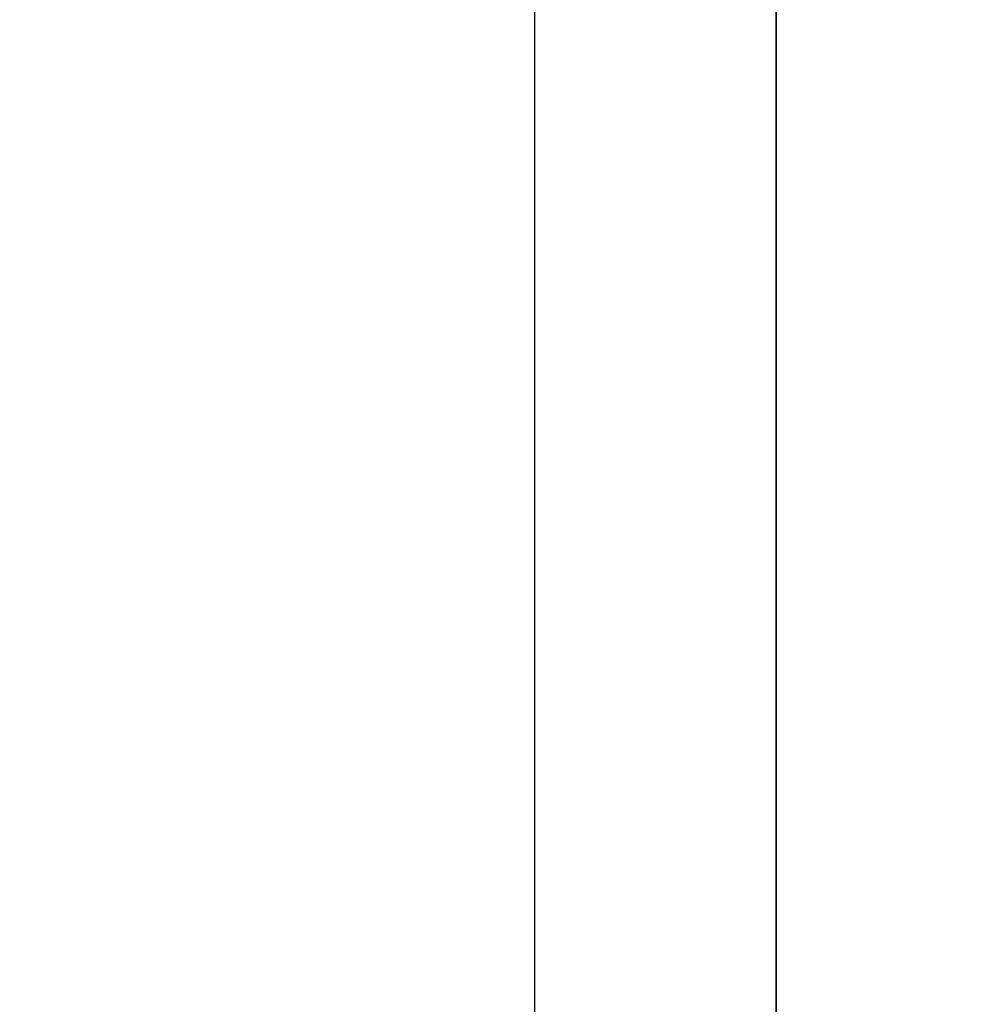
# Model space of a CAD drawing. Units: millimetres. Extents: x 60519 to 70587, y -8978 to 5785.
# Drawn here: x 62975 to 64231, y 812 to 2097 of the extents above; entities that cross this region are included whole.
import ezdxf

# ---------------------------------------------------------------- set-up
doc = ezdxf.new("R2010")
doc.units = ezdxf.units.MM
doc.header["$LTSCALE"] = 500
for name, color, linetype, true_color in [('BIGGO BOW SOLO WITH SHADE DWS - USE ZONES$EN', 70, 'Continuous', 0x7fff00), ('BIGGO BOW SOLO WITH SHADE DWS - USE ZONES$EN$DIMS', 7, 'Continuous', 0x000000), ('BIGGO BOW SOLO WITH SHADE DWS - USE ZONES$EN$SPACE OCCUPIED BY THE EQUIPMENT', 7, 'Continuous', 0x000000)]:
    doc.layers.add(name, color=color, linetype=linetype, true_color=true_color)
doc.styles.add('EN DWS DIMS', font='arial.ttf')
doc.dimstyles.new('EN DWS DIMS', dxfattribs={"dimtxt": 400, "dimasz": 250, "dimexe": 150, "dimexo": 150, "dimgap": 250, "dimtad": 0, "dimtih": 1, "dimtoh": 1, "dimzin": 1, "dimdsep": 46, "dimtxsty": 'EN DWS DIMS', "dimblk": 'ARCHTICK', "dimcen": 150, "dimazin": 1, "dimtfac": 1, "dimtdec": 4, "dimtix": 1, "dimtofl": 0, "dimtmove": 1, "dimatfit": 3, "dimldrblk": 'ARCHTICK', "dimfxl": 1, "dimtolj": 1, "dimtzin": 1, "dimarcsym": 0})

# ---------------------------------------------------------------- blocks, each defined once
blk = doc.blocks.new('_ArchTick')
at = {"color": 0, "linetype": 'ByBlock', "const_width": 0.15}
blk.add_lwpolyline([(-0.5, -0.5), (0.5, 0.5)], dxfattribs=at)
blk = doc.blocks.new('*D5')
at = {"layer": 'BIGGO BOW SOLO WITH SHADE DWS - USE ZONES$EN$DIMS', "color": 0, "lineweight": -2}
for p, q in [((63861.9, 3258.7), (61846.6, 3258.7)), ((61996.6, 3258.7), (61996.6, 1120.7)), ((61996.6, -2996), (61996.6, -858)), ((63861.9, -2996), (61846.6, -2996))]:
    blk.add_line(p, q, dxfattribs=at)
at = {"layer": 'Defpoints', "color": 0}
for p in [(64011.9, 3258.7), (61996.6, -2996), (64011.9, -2996)]:
    blk.add_point(p, dxfattribs=at)
at = {"layer": 'BIGGO BOW SOLO WITH SHADE DWS - USE ZONES$EN$DIMS', "color": 0, "lineweight": -2, "xscale": 250, "yscale": 250, "zscale": 250}
for p, rotation in [((61996.6, 3258.7), 90), ((61996.6, -2996), 270)]:
    blk.add_blockref('_ArchTick', p, dxfattribs=dict(at, rotation=rotation))
at = {"layer": 'BIGGO BOW SOLO WITH SHADE DWS - USE ZONES$EN$DIMS', "color": 0, "insert": (61996.6, 131.4), "char_height": 300, "attachment_point": 5, "rotation": 90, "style": 'EN DWS DIMS'}
blk.add_mtext('\\A1;6254.66', dxfattribs=at)

msp = doc.modelspace()

# ---------------------------------------------------------------- linework, layer by layer
at = {"layer": 'BIGGO BOW SOLO WITH SHADE DWS - USE ZONES$EN'}
for points in [[(63962.798, -3495.958), (67049.31, -3495.958), (67049.31, 3758.698), (63962.798, 3758.698)], [(63962.798, -2995.958), (63962.798, 3258.698), (67049.31, 3258.698), (67049.31, -2995.958)]]:
    msp.add_lwpolyline(points, close=True, dxfattribs=at)
at = {"layer": 'BIGGO BOW SOLO WITH SHADE DWS - USE ZONES$EN$SPACE OCCUPIED BY THE EQUIPMENT'}
msp.add_lwpolyline([(64011.916, 3758.698), (63646.902, 3758.698), (63646.902, -3495.958), (64011.916, -3495.958)], dxfattribs=at)

# ---------------------------------------------------------------- dimensions: what is measured, and where the dimension line sits
at = {"layer": 'BIGGO BOW SOLO WITH SHADE DWS - USE ZONES$EN$DIMS'}
dim = msp.add_linear_dim(base=(61996.631, -2995.958), p1=(64011.916, 3258.698), p2=(64011.916, -2995.958), angle=90, dimstyle='EN DWS DIMS', override={"dimscale": 1, "dimtxt": 300, "dimasz": 250, "dimexe": 150, "dimexo": 150, "dimgap": 250, "dimtih": 0, "dimtoh": 0, "dimdec": 2, "dimlfac": 1, "dimzin": 1, "dimtxsty": 'EN DWS DIMS', "dimblk": 'ArchTick', "dimsah": 0, "dimcen": 150, "dimadec": 2, "dimazin": 1, "dimtix": 0, "dimtmove": 0, "dimtzin": 1}, dxfattribs=at)
dim.commit()
dim.dimension.update_dxf_attribs({"geometry": '*D5', "text_midpoint": (61996.631, 131.37)})

doc.saveas('drawing.dxf')
